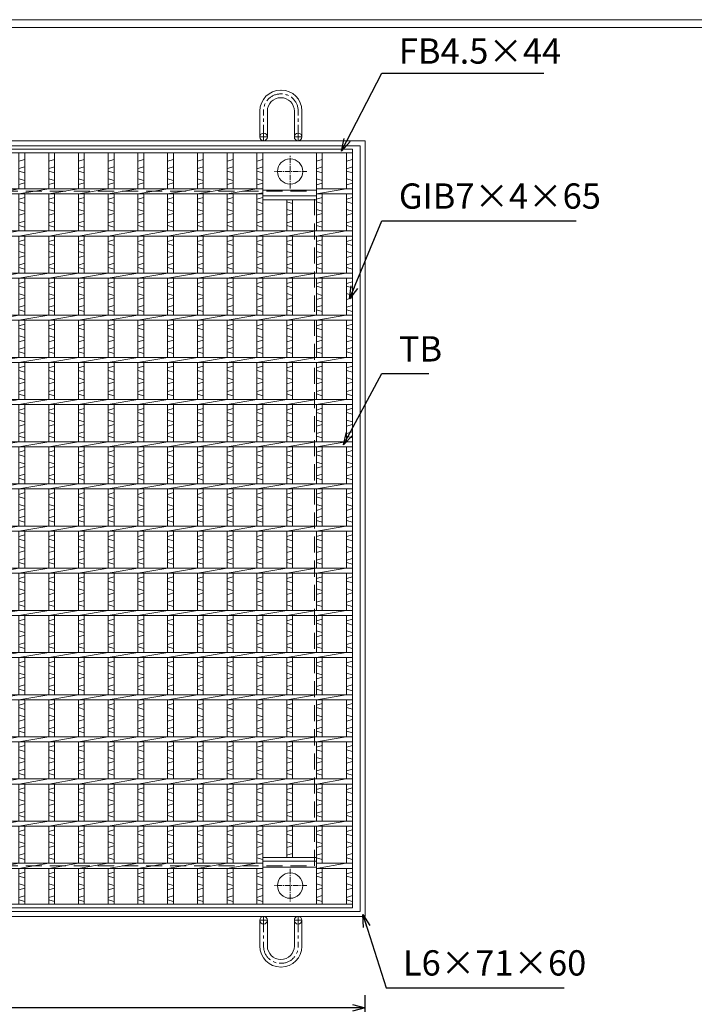
# Model space of a CAD drawing. Units: millimetres. Extents: x -180 to 2610, y -195 to 1778.
# Drawn here: x 621 to 1421, y 610 to 1778 of the extents above; entities that cross this region are included whole.
import ezdxf

# ---------------------------------------------------------------- set-up
doc = ezdxf.new("R2010")
doc.units = ezdxf.units.MM
doc.linetypes.add('CENTER', pattern=[10, 6.25, -1.25, 1.25, -1.25])
doc.linetypes.add('HIDDEN', pattern=[9.525, 6.35, -3.175])
for name, color, linetype, lineweight in [('エンボス', 4, 'Continuous', 5), ('中心線', 1, 'CENTER', 13), ('受け枠', 3, 'Continuous', 9), ('寸法線', 2, 'Continuous', 9), ('本体', 7, 'Continuous', 13), ('枠寸法', 31, 'Continuous', 9)]:
    doc.layers.add(name, color=color, linetype=linetype, lineweight=lineweight)
doc.layers.add('外枠', color=7, linetype='Continuous')
doc.dimstyles.new('ISO-25', dxfattribs={"dimscale": 10, "dimtxt": 3, "dimasz": 1.5, "dimexe": 1.5, "dimexo": 2, "dimgap": 0.5, "dimtad": 1, "dimdsep": 46, "dimtxsty": 'Standard', "dimblk": 'OPEN30', "dimcen": 2.5, "dimadec": 0, "dimazin": 0, "dimtfac": 1, "dimtmove": 0, "dimatfit": 0, "dimldrblk": 'OPEN30', "dimfxl": 1, "dimarcsym": 0})

# ---------------------------------------------------------------- blocks, each defined once
blk = doc.blocks.new('_Open30')
at = {"color": 0, "linetype": 'ByBlock', "lineweight": -2}
for p, q in [((-1, 0.268), (0, 0)), ((0, 0), (-1, -0.268)), ((0, 0), (-1, 0))]:
    blk.add_line(p, q, dxfattribs=at)
blk = doc.blocks.new('*D23')
at = {"layer": 'Defpoints', "color": 0, "ltscale": 3}
for p in [(110.7, 605.9), (110.7, 285.9), (1030.7, 285.9)]:
    blk.add_point(p, dxfattribs=at)
at = {"layer": '枠寸法', "color": 0, "lineweight": -2, "ltscale": 3}
for p, q in [((110.7, 305.9), (110.7, 620.9)), ((1030.7, 305.9), (1030.7, 620.9)), ((1015.7, 605.9), (125.7, 605.9))]:
    blk.add_line(p, q, dxfattribs=at)
at = {"layer": '枠寸法', "color": 0, "lineweight": -2, "ltscale": 3, "xscale": 15, "yscale": 15, "zscale": 15, "rotation": 180}
blk.add_blockref('_Open30', (110.7, 605.9), dxfattribs=at)
at = {"layer": '枠寸法', "color": 0, "lineweight": -2, "ltscale": 3, "xscale": 15, "yscale": 15, "zscale": 15}
blk.add_blockref('_Open30', (1030.7, 605.9), dxfattribs=at)
at = {"layer": '枠寸法', "color": 0, "ltscale": 3, "insert": (570.7, 625.9), "char_height": 30, "attachment_point": 5}
blk.add_mtext('920', dxfattribs=at)
blk = doc.blocks.new('丸穴φ30')
at = {"layer": '中心線'}
for p, q in [((0, -20), (0, 20)), ((-20, 0), (20, 0))]:
    blk.add_line(p, q, dxfattribs=at)
at = {"layer": '本体', "ltscale": 3}
blk.add_circle((0, 0), 15, dxfattribs=at)
blk = doc.blocks.new('*U89')
at = {"layer": 'エンボス', "linetype": 'Continuous'}
for p, q in [((-10.7, 437.9), (-17.7, 435.9)), ((-17.7, 426.9), (-10.7, 428.9)), ((-10.7, 421.9), (-17.7, 423.9)), ((-17.7, 414.9), (-10.7, 412.9)), ((-10.7, 409.9), (-17.7, 407.9)), ((-10.7, 392.6), (-17.7, 390.6)), ((-17.7, 387.6), (-10.7, 385.6)), ((-17.7, 378.6), (-10.7, 376.6)), ((-10.7, 373.6), (-17.7, 371.6)), ((-10.7, 364.6), (-17.7, 362.6)), ((-17.7, 359.6), (-10.7, 357.6)), ((-10.7, 342.6), (-17.7, 340.6)), ((-17.7, 337.6), (-10.7, 335.6)), ((-17.7, 328.6), (-10.7, 326.6)), ((-10.7, 323.6), (-17.7, 321.6)), ((-10.7, 314.6), (-17.7, 312.6)), ((-17.7, 309.6), (-10.7, 307.6)), ((-10.7, 292.6), (-17.7, 290.6)), ((-17.7, 287.6), (-10.7, 285.6)), ((-17.7, 278.6), (-10.7, 276.6)), ((-10.7, 273.6), (-17.7, 271.6)), ((-10.7, 264.6), (-17.7, 262.6)), ((-17.7, 259.6), (-10.7, 257.6)), ((-10.7, 242.6), (-17.7, 240.6)), ((-17.7, 237.6), (-10.7, 235.6)), ((-17.7, 228.6), (-10.7, 226.6)), ((-10.7, 223.6), (-17.7, 221.6)), ((-10.7, 214.6), (-17.7, 212.6)), ((-17.7, 209.6), (-10.7, 207.6)), ((-10.7, 192.6), (-17.7, 190.6)), ((-17.7, 187.6), (-10.7, 185.6)), ((-17.7, 178.6), (-10.7, 176.6)), ((-10.7, 173.6), (-17.7, 171.6)), ((-10.7, 164.6), (-17.7, 162.6)), ((-17.7, 159.6), (-10.7, 157.6)), ((-10.7, 142.6), (-17.7, 140.6)), ((-17.7, 137.6), (-10.7, 135.6)), ((-17.7, 128.6), (-10.7, 126.6)), ((-10.7, 123.6), (-17.7, 121.6)), ((-10.7, 114.6), (-17.7, 112.6)), ((-17.7, 109.6), (-10.7, 107.6)), ((-10.7, 92.6), (-17.7, 90.6)), ((-17.7, 87.6), (-10.7, 85.6)), ((-17.7, 78.6), (-10.7, 76.6)), ((-10.7, 73.6), (-17.7, 71.6)), ((-10.7, 64.6), (-17.7, 62.6)), ((-17.7, 59.6), (-10.7, 57.6)), ((-10.7, 42.6), (-17.7, 40.6)), ((-17.7, 37.6), (-10.7, 35.6)), ((-17.7, 28.6), (-10.7, 26.6)), ((-10.7, 23.6), (-17.7, 21.6)), ((-10.7, 14.6), (-17.7, 12.6)), ((-17.7, 9.6), (-10.7, 7.6)), ((-10.7, -7.4), (-17.7, -9.4)), ((-17.7, -12.4), (-10.7, -14.4)), ((-17.7, -21.4), (-10.7, -23.4)), ((-10.7, -26.4), (-17.7, -28.4)), ((-10.7, -35.4), (-17.7, -37.4)), ((-17.7, -40.4), (-10.7, -42.4)), ((-10.7, -57.4), (-17.7, -59.4)), ((-17.7, -62.4), (-10.7, -64.4)), ((-17.7, -71.4), (-10.7, -73.4)), ((-10.7, -76.4), (-17.7, -78.4)), ((-10.7, -85.4), (-17.7, -87.4)), ((-17.7, -90.4), (-10.7, -92.4)), ((-10.7, -107.4), (-17.7, -109.4)), ((-17.7, -112.4), (-10.7, -114.4)), ((-17.7, -121.4), (-10.7, -123.4)), ((-10.7, -126.4), (-17.7, -128.4)), ((-10.7, -135.4), (-17.7, -137.4)), ((-17.7, -140.4), (-10.7, -142.4)), ((-10.7, -157.4), (-17.7, -159.4)), ((-17.7, -162.4), (-10.7, -164.4)), ((-17.7, -171.4), (-10.7, -173.4)), ((-10.7, -176.4), (-17.7, -178.4)), ((-10.7, -185.4), (-17.7, -187.4)), ((-17.7, -190.4), (-10.7, -192.4)), ((-10.7, -207.4), (-17.7, -209.4)), ((-17.7, -212.4), (-10.7, -214.4)), ((-17.7, -221.4), (-10.7, -223.4)), ((-10.7, -226.4), (-17.7, -228.4)), ((-10.7, -235.4), (-17.7, -237.4)), ((-17.7, -240.4), (-10.7, -242.4)), ((-10.7, -257.4), (-17.7, -259.4)), ((-17.7, -262.4), (-10.7, -264.4)), ((-17.7, -271.4), (-10.7, -273.4)), ((-10.7, -276.4), (-17.7, -278.4)), ((-10.7, -285.4), (-17.7, -287.4)), ((-17.7, -290.4), (-10.7, -292.4)), ((-10.7, -307.4), (-17.7, -309.4)), ((-17.7, -312.4), (-10.7, -314.4)), ((-17.7, -321.4), (-10.7, -323.4)), ((-10.7, -326.4), (-17.7, -328.4)), ((-10.7, -335.4), (-17.7, -337.4)), ((-17.7, -340.4), (-10.7, -342.4)), ((-10.7, -357.4), (-17.7, -359.4)), ((-17.7, -362.4), (-10.7, -364.4)), ((-17.7, -371.4), (-10.7, -373.4)), ((-10.7, -376.4), (-17.7, -378.4)), ((-10.7, -385.4), (-17.7, -387.4)), ((-17.7, -390.4), (-10.7, -392.4)), ((-10.7, -407.4), (-17.7, -409.4)), ((-17.7, -412.4), (-10.7, -414.4)), ((-17.7, -421.4), (-10.7, -423.4)), ((-10.7, -426.4), (-17.7, -428.4)), ((-10.7, -435.4), (-17.7, -437.4)), ((-17.7, -440.4), (-10.7, -442.4))]:
    blk.add_line(p, q, dxfattribs=at)
at = {"layer": '本体', "ltscale": 3}
for p, q in [((-17.7, 403), (-17.7, 445.5)), ((-10.7, 403), (-10.7, 445.5)), ((-17.7, 397), (17.7, 403)), ((-17.7, 353), (-17.7, 397)), ((-10.7, 353), (-10.7, 397)), ((-17.7, 347), (17.7, 353)), ((-17.7, 303), (-17.7, 347)), ((-10.7, 303), (-10.7, 347)), ((-17.7, 297), (17.7, 303)), ((-17.7, 253), (-17.7, 297)), ((-10.7, 253), (-10.7, 297)), ((-17.7, 247), (17.7, 253)), ((-17.7, 203), (-17.7, 247)), ((-10.7, 203), (-10.7, 247)), ((-17.7, 197), (17.7, 203)), ((-17.7, 153), (-17.7, 197)), ((-10.7, 153), (-10.7, 197)), ((-17.7, 147), (17.7, 153)), ((-17.7, 103), (-17.7, 147)), ((-10.7, 103), (-10.7, 147)), ((-17.7, 97), (17.7, 103)), ((-17.7, 53), (-17.7, 97)), ((-10.7, 53), (-10.7, 97)), ((-17.7, 47), (17.7, 53)), ((-17.7, 3), (-17.7, 47)), ((-10.7, 3), (-10.7, 47)), ((-17.7, -3), (17.7, 3)), ((-17.7, -47), (-17.7, -3)), ((-10.7, -47), (-10.7, -3)), ((-17.7, -53), (17.7, -47)), ((-17.7, -97), (-17.7, -53)), ((-10.7, -97), (-10.7, -53)), ((-17.7, -103), (17.7, -97)), ((-17.7, -147), (-17.7, -103)), ((-10.7, -147), (-10.7, -103)), ((-17.7, -153), (17.7, -147)), ((-17.7, -197), (-17.7, -153)), ((-10.7, -197), (-10.7, -153)), ((-17.7, -203), (17.7, -197)), ((-17.7, -247), (-17.7, -203)), ((-10.7, -247), (-10.7, -203)), ((-17.7, -253), (17.7, -247)), ((-17.7, -297), (-17.7, -253)), ((-10.7, -297), (-10.7, -253)), ((-17.7, -303), (17.7, -297)), ((-17.7, -347), (-17.7, -303)), ((-10.7, -347), (-10.7, -303)), ((-17.7, -353), (17.7, -347)), ((-17.7, -397), (-17.7, -353)), ((-10.7, -397), (-10.7, -353)), ((-17.7, -403), (17.7, -397)), ((-17.7, -445.5), (-17.7, -403)), ((-10.7, -445.5), (-10.7, -403))]:
    blk.add_line(p, q, dxfattribs=at)
blk = doc.blocks.new('*U90')
at = {"layer": '本体', "color": 0, "linetype": 'ByBlock', "lineweight": -2}
for p in [(0, 0), (35.3, 0), (70.6, 0), (105.9, 0), (141.2, 0), (176.5, 0), (211.8, 0), (247.1, 0), (282.4, 0), (317.7, 0), (353, 0), (388.3, 0), (423.6, 0), (458.9, 0), (494.2, 0), (529.5, 0), (564.8, 0), (600.1, 0)]:
    blk.add_blockref('*U89', p, dxfattribs=at)

msp = doc.modelspace()

# ---------------------------------------------------------------- linework, layer by layer
at = {"layer": 'エンボス', "linetype": 'Continuous'}
for p, q in [((909.33, 1612.17), (902.33, 1610.17)), ((979.93, 1612.17), (972.93, 1610.17)), ((1015.73, 1612.17), (1008.73, 1610.17)), ((902.33, 1601.17), (909.33, 1603.17)), ((972.93, 1601.17), (979.93, 1603.17)), ((1008.73, 1601.17), (1015.73, 1603.17)), ((909.33, 1596.17), (902.33, 1598.17)), ((902.33, 1589.17), (909.33, 1587.17)), ((979.93, 1596.17), (972.93, 1598.17)), ((972.93, 1589.17), (979.93, 1587.17)), ((1015.73, 1596.17), (1008.73, 1598.17)), ((1008.73, 1589.17), (1015.73, 1587.17)), ((909.33, 1584.17), (902.33, 1582.17)), ((979.93, 1584.17), (972.93, 1582.17)), ((1015.73, 1584.17), (1008.73, 1582.17)), ((909.33, 1566.923), (902.33, 1564.923)), ((979.93, 1566.923), (972.93, 1564.923)), ((1015.73, 1566.923), (1008.73, 1564.923)), ((902.33, 1561.923), (909.33, 1559.923)), ((937.63, 1561.923), (944.63, 1559.923)), ((972.93, 1561.923), (979.93, 1559.923)), ((1008.73, 1561.923), (1015.73, 1559.923)), ((902.33, 1552.923), (909.33, 1550.923)), ((909.33, 1547.923), (902.33, 1545.923)), ((937.63, 1552.923), (944.63, 1550.923)), ((944.63, 1547.923), (937.63, 1545.923)), ((972.93, 1552.923), (979.93, 1550.923)), ((979.93, 1547.923), (972.93, 1545.923)), ((1008.73, 1552.923), (1015.73, 1550.923)), ((1015.73, 1547.923), (1008.73, 1545.923)), ((909.33, 1538.923), (902.33, 1536.923)), ((902.33, 1533.923), (909.33, 1531.923)), ((944.63, 1538.923), (937.63, 1536.923)), ((937.63, 1533.923), (944.63, 1531.923)), ((979.93, 1538.923), (972.93, 1536.923)), ((972.93, 1533.923), (979.93, 1531.923)), ((1015.73, 1538.923), (1008.73, 1536.923)), ((1008.73, 1533.923), (1015.73, 1531.923)), ((909.33, 1516.923), (902.33, 1514.923)), ((902.33, 1511.923), (909.33, 1509.923)), ((944.63, 1516.923), (937.63, 1514.923)), ((937.63, 1511.923), (944.63, 1509.923)), ((979.93, 1516.923), (972.93, 1514.923)), ((972.93, 1511.923), (979.93, 1509.923)), ((1015.73, 1516.923), (1008.73, 1514.923)), ((1008.73, 1511.923), (1015.73, 1509.923)), ((902.33, 1502.923), (909.33, 1500.923)), ((909.33, 1497.923), (902.33, 1495.923)), ((937.63, 1502.923), (944.63, 1500.923)), ((944.63, 1497.923), (937.63, 1495.923)), ((972.93, 1502.923), (979.93, 1500.923)), ((979.93, 1497.923), (972.93, 1495.923)), ((1008.73, 1502.923), (1015.73, 1500.923)), ((1015.73, 1497.923), (1008.73, 1495.923)), ((909.33, 1488.923), (902.33, 1486.923)), ((902.33, 1483.923), (909.33, 1481.923)), ((944.63, 1488.923), (937.63, 1486.923)), ((937.63, 1483.923), (944.63, 1481.923)), ((979.93, 1488.923), (972.93, 1486.923)), ((972.93, 1483.923), (979.93, 1481.923)), ((1015.73, 1488.923), (1008.73, 1486.923)), ((1008.73, 1483.923), (1015.73, 1481.923)), ((909.33, 1466.923), (902.33, 1464.923)), ((902.33, 1461.923), (909.33, 1459.923)), ((944.63, 1466.923), (937.63, 1464.923)), ((937.63, 1461.923), (944.63, 1459.923)), ((979.93, 1466.923), (972.93, 1464.923)), ((972.93, 1461.923), (979.93, 1459.923)), ((1015.73, 1466.923), (1008.73, 1464.923)), ((1008.73, 1461.923), (1015.73, 1459.923)), ((902.33, 1452.923), (909.33, 1450.923)), ((937.63, 1452.923), (944.63, 1450.923)), ((972.93, 1452.923), (979.93, 1450.923)), ((1008.73, 1452.923), (1015.73, 1450.923)), ((909.33, 1447.923), (902.33, 1445.923)), ((909.33, 1438.923), (902.33, 1436.923)), ((944.63, 1447.923), (937.63, 1445.923)), ((944.63, 1438.923), (937.63, 1436.923)), ((979.93, 1447.923), (972.93, 1445.923)), ((979.93, 1438.923), (972.93, 1436.923)), ((1015.73, 1447.923), (1008.73, 1445.923)), ((1015.73, 1438.923), (1008.73, 1436.923)), ((902.33, 1433.923), (909.33, 1431.923)), ((937.63, 1433.923), (944.63, 1431.923)), ((972.93, 1433.923), (979.93, 1431.923)), ((1008.73, 1433.923), (1015.73, 1431.923)), ((909.33, 1416.923), (902.33, 1414.923)), ((944.63, 1416.923), (937.63, 1414.923)), ((979.93, 1416.923), (972.93, 1414.923)), ((1015.73, 1416.923), (1008.73, 1414.923)), ((902.33, 1411.923), (909.33, 1409.923)), ((902.33, 1402.923), (909.33, 1400.923)), ((937.63, 1411.923), (944.63, 1409.923)), ((937.63, 1402.923), (944.63, 1400.923)), ((972.93, 1411.923), (979.93, 1409.923)), ((972.93, 1402.923), (979.93, 1400.923)), ((1008.73, 1411.923), (1015.73, 1409.923)), ((1008.73, 1402.923), (1015.73, 1400.923)), ((909.33, 1397.923), (902.33, 1395.923)), ((944.63, 1397.923), (937.63, 1395.923)), ((979.93, 1397.923), (972.93, 1395.923)), ((1015.73, 1397.923), (1008.73, 1395.923)), ((909.33, 1388.923), (902.33, 1386.923)), ((902.33, 1383.923), (909.33, 1381.923)), ((944.63, 1388.923), (937.63, 1386.923)), ((937.63, 1383.923), (944.63, 1381.923)), ((979.93, 1388.923), (972.93, 1386.923)), ((972.93, 1383.923), (979.93, 1381.923)), ((1015.73, 1388.923), (1008.73, 1386.923)), ((1008.73, 1383.923), (1015.73, 1381.923)), ((909.33, 1366.923), (902.33, 1364.923)), ((944.63, 1366.923), (937.63, 1364.923)), ((979.93, 1366.923), (972.93, 1364.923)), ((1015.73, 1366.923), (1008.73, 1364.923)), ((902.33, 1361.923), (909.33, 1359.923)), ((937.63, 1361.923), (944.63, 1359.923)), ((972.93, 1361.923), (979.93, 1359.923)), ((1008.73, 1361.923), (1015.73, 1359.923)), ((902.33, 1352.923), (909.33, 1350.923)), ((909.33, 1347.923), (902.33, 1345.923)), ((937.63, 1352.923), (944.63, 1350.923)), ((944.63, 1347.923), (937.63, 1345.923)), ((972.93, 1352.923), (979.93, 1350.923)), ((979.93, 1347.923), (972.93, 1345.923)), ((1008.73, 1352.923), (1015.73, 1350.923)), ((1015.73, 1347.923), (1008.73, 1345.923)), ((909.33, 1338.923), (902.33, 1336.923)), ((902.33, 1333.923), (909.33, 1331.923)), ((944.63, 1338.923), (937.63, 1336.923)), ((937.63, 1333.923), (944.63, 1331.923)), ((979.93, 1338.923), (972.93, 1336.923)), ((972.93, 1333.923), (979.93, 1331.923)), ((1015.73, 1338.923), (1008.73, 1336.923)), ((1008.73, 1333.923), (1015.73, 1331.923)), ((909.33, 1316.923), (902.33, 1314.923)), ((902.33, 1311.923), (909.33, 1309.923)), ((944.63, 1316.923), (937.63, 1314.923)), ((937.63, 1311.923), (944.63, 1309.923)), ((979.93, 1316.923), (972.93, 1314.923)), ((972.93, 1311.923), (979.93, 1309.923)), ((1015.73, 1316.923), (1008.73, 1314.923)), ((1008.73, 1311.923), (1015.73, 1309.923)), ((902.33, 1302.923), (909.33, 1300.923)), ((909.33, 1297.923), (902.33, 1295.923)), ((937.63, 1302.923), (944.63, 1300.923)), ((944.63, 1297.923), (937.63, 1295.923)), ((972.93, 1302.923), (979.93, 1300.923)), ((979.93, 1297.923), (972.93, 1295.923)), ((1008.73, 1302.923), (1015.73, 1300.923)), ((1015.73, 1297.923), (1008.73, 1295.923)), ((909.33, 1288.923), (902.33, 1286.923)), ((944.63, 1288.923), (937.63, 1286.923)), ((979.93, 1288.923), (972.93, 1286.923)), ((1015.73, 1288.923), (1008.73, 1286.923)), ((902.33, 1283.923), (909.33, 1281.923)), ((937.63, 1283.923), (944.63, 1281.923)), ((972.93, 1283.923), (979.93, 1281.923)), ((1008.73, 1283.923), (1015.73, 1281.923)), ((909.33, 1266.923), (902.33, 1264.923)), ((902.33, 1261.923), (909.33, 1259.923)), ((944.63, 1266.923), (937.63, 1264.923)), ((937.63, 1261.923), (944.63, 1259.923)), ((979.93, 1266.923), (972.93, 1264.923)), ((972.93, 1261.923), (979.93, 1259.923)), ((1015.73, 1266.923), (1008.73, 1264.923)), ((1008.73, 1261.923), (1015.73, 1259.923)), ((902.33, 1252.923), (909.33, 1250.923)), ((937.63, 1252.923), (944.63, 1250.923)), ((972.93, 1252.923), (979.93, 1250.923)), ((1008.73, 1252.923), (1015.73, 1250.923)), ((909.33, 1247.923), (902.33, 1245.923)), ((909.33, 1238.923), (902.33, 1236.923)), ((944.63, 1247.923), (937.63, 1245.923)), ((944.63, 1238.923), (937.63, 1236.923)), ((979.93, 1247.923), (972.93, 1245.923)), ((979.93, 1238.923), (972.93, 1236.923)), ((1015.73, 1247.923), (1008.73, 1245.923)), ((1015.73, 1238.923), (1008.73, 1236.923)), ((902.33, 1233.923), (909.33, 1231.923)), ((937.63, 1233.923), (944.63, 1231.923)), ((972.93, 1233.923), (979.93, 1231.923)), ((1008.73, 1233.923), (1015.73, 1231.923)), ((909.33, 1216.923), (902.33, 1214.923)), ((944.63, 1216.923), (937.63, 1214.923)), ((979.93, 1216.923), (972.93, 1214.923)), ((1015.73, 1216.923), (1008.73, 1214.923)), ((902.33, 1211.923), (909.33, 1209.923)), ((902.33, 1202.923), (909.33, 1200.923)), ((937.63, 1211.923), (944.63, 1209.923)), ((937.63, 1202.923), (944.63, 1200.923)), ((972.93, 1211.923), (979.93, 1209.923)), ((972.93, 1202.923), (979.93, 1200.923)), ((1008.73, 1211.923), (1015.73, 1209.923)), ((1008.73, 1202.923), (1015.73, 1200.923)), ((909.33, 1197.923), (902.33, 1195.923)), ((944.63, 1197.923), (937.63, 1195.923)), ((979.93, 1197.923), (972.93, 1195.923)), ((1015.73, 1197.923), (1008.73, 1195.923)), ((909.33, 1188.923), (902.33, 1186.923)), ((902.33, 1183.923), (909.33, 1181.923)), ((944.63, 1188.923), (937.63, 1186.923)), ((937.63, 1183.923), (944.63, 1181.923)), ((979.93, 1188.923), (972.93, 1186.923)), ((972.93, 1183.923), (979.93, 1181.923)), ((1015.73, 1188.923), (1008.73, 1186.923)), ((1008.73, 1183.923), (1015.73, 1181.923)), ((909.33, 1166.923), (902.33, 1164.923)), ((902.33, 1161.923), (909.33, 1159.923)), ((944.63, 1166.923), (937.63, 1164.923)), ((937.63, 1161.923), (944.63, 1159.923)), ((979.93, 1166.923), (972.93, 1164.923)), ((972.93, 1161.923), (979.93, 1159.923)), ((1015.73, 1166.923), (1008.73, 1164.923)), ((1008.73, 1161.923), (1015.73, 1159.923)), ((902.33, 1152.923), (909.33, 1150.923)), ((909.33, 1147.923), (902.33, 1145.923)), ((937.63, 1152.923), (944.63, 1150.923)), ((944.63, 1147.923), (937.63, 1145.923)), ((972.93, 1152.923), (979.93, 1150.923)), ((979.93, 1147.923), (972.93, 1145.923)), ((1008.73, 1152.923), (1015.73, 1150.923)), ((1015.73, 1147.923), (1008.73, 1145.923)), ((909.33, 1138.923), (902.33, 1136.923)), ((902.33, 1133.923), (909.33, 1131.923)), ((944.63, 1138.923), (937.63, 1136.923)), ((937.63, 1133.923), (944.63, 1131.923)), ((979.93, 1138.923), (972.93, 1136.923)), ((972.93, 1133.923), (979.93, 1131.923)), ((1015.73, 1138.923), (1008.73, 1136.923)), ((1008.73, 1133.923), (1015.73, 1131.923)), ((909.33, 1116.923), (902.33, 1114.923)), ((902.33, 1111.923), (909.33, 1109.923)), ((944.63, 1116.923), (937.63, 1114.923)), ((937.63, 1111.923), (944.63, 1109.923)), ((979.93, 1116.923), (972.93, 1114.923)), ((972.93, 1111.923), (979.93, 1109.923)), ((1015.73, 1116.923), (1008.73, 1114.923)), ((1008.73, 1111.923), (1015.73, 1109.923)), ((902.33, 1102.923), (909.33, 1100.923)), ((909.33, 1097.923), (902.33, 1095.923)), ((937.63, 1102.923), (944.63, 1100.923)), ((944.63, 1097.923), (937.63, 1095.923)), ((972.93, 1102.923), (979.93, 1100.923)), ((979.93, 1097.923), (972.93, 1095.923)), ((1008.73, 1102.923), (1015.73, 1100.923)), ((1015.73, 1097.923), (1008.73, 1095.923)), ((909.33, 1088.923), (902.33, 1086.923)), ((944.63, 1088.923), (937.63, 1086.923)), ((979.93, 1088.923), (972.93, 1086.923)), ((1015.73, 1088.923), (1008.73, 1086.923)), ((902.33, 1083.923), (909.33, 1081.923)), ((937.63, 1083.923), (944.63, 1081.923)), ((972.93, 1083.923), (979.93, 1081.923)), ((1008.73, 1083.923), (1015.73, 1081.923)), ((909.33, 1066.923), (902.33, 1064.923)), ((944.63, 1066.923), (937.63, 1064.923)), ((979.93, 1066.923), (972.93, 1064.923)), ((1015.73, 1066.923), (1008.73, 1064.923)), ((902.33, 1061.923), (909.33, 1059.923)), ((902.33, 1052.923), (909.33, 1050.923)), ((937.63, 1061.923), (944.63, 1059.923)), ((937.63, 1052.923), (944.63, 1050.923)), ((972.93, 1061.923), (979.93, 1059.923)), ((972.93, 1052.923), (979.93, 1050.923)), ((1008.73, 1061.923), (1015.73, 1059.923)), ((1008.73, 1052.923), (1015.73, 1050.923)), ((909.33, 1047.923), (902.33, 1045.923)), ((944.63, 1047.923), (937.63, 1045.923)), ((979.93, 1047.923), (972.93, 1045.923)), ((1015.73, 1047.923), (1008.73, 1045.923)), ((909.33, 1038.923), (902.33, 1036.923)), ((902.33, 1033.923), (909.33, 1031.923)), ((944.63, 1038.923), (937.63, 1036.923)), ((937.63, 1033.923), (944.63, 1031.923)), ((979.93, 1038.923), (972.93, 1036.923)), ((972.93, 1033.923), (979.93, 1031.923)), ((1015.73, 1038.923), (1008.73, 1036.923)), ((1008.73, 1033.923), (1015.73, 1031.923)), ((909.33, 1016.923), (902.33, 1014.923)), ((944.63, 1016.923), (937.63, 1014.923)), ((979.93, 1016.923), (972.93, 1014.923)), ((1015.73, 1016.923), (1008.73, 1014.923)), ((902.33, 1011.923), (909.33, 1009.923)), ((937.63, 1011.923), (944.63, 1009.923)), ((972.93, 1011.923), (979.93, 1009.923)), ((1008.73, 1011.923), (1015.73, 1009.923)), ((902.33, 1002.923), (909.33, 1000.923)), ((909.33, 997.923), (902.33, 995.923)), ((937.63, 1002.923), (944.63, 1000.923)), ((944.63, 997.923), (937.63, 995.923)), ((972.93, 1002.923), (979.93, 1000.923)), ((979.93, 997.923), (972.93, 995.923)), ((1008.73, 1002.923), (1015.73, 1000.923)), ((1015.73, 997.923), (1008.73, 995.923)), ((909.33, 988.923), (902.33, 986.923)), ((902.33, 983.923), (909.33, 981.923)), ((944.63, 988.923), (937.63, 986.923)), ((937.63, 983.923), (944.63, 981.923)), ((979.93, 988.923), (972.93, 986.923)), ((972.93, 983.923), (979.93, 981.923)), ((1015.73, 988.923), (1008.73, 986.923)), ((1008.73, 983.923), (1015.73, 981.923)), ((909.33, 966.923), (902.33, 964.923)), ((902.33, 961.923), (909.33, 959.923)), ((944.63, 966.923), (937.63, 964.923)), ((937.63, 961.923), (944.63, 959.923)), ((979.93, 966.923), (972.93, 964.923)), ((972.93, 961.923), (979.93, 959.923)), ((1015.73, 966.923), (1008.73, 964.923)), ((1008.73, 961.923), (1015.73, 959.923)), ((902.33, 952.923), (909.33, 950.923)), ((909.33, 947.923), (902.33, 945.923)), ((937.63, 952.923), (944.63, 950.923)), ((944.63, 947.923), (937.63, 945.923)), ((972.93, 952.923), (979.93, 950.923)), ((979.93, 947.923), (972.93, 945.923)), ((1008.73, 952.923), (1015.73, 950.923)), ((1015.73, 947.923), (1008.73, 945.923)), ((909.33, 938.923), (902.33, 936.923)), ((944.63, 938.923), (937.63, 936.923)), ((979.93, 938.923), (972.93, 936.923)), ((1015.73, 938.923), (1008.73, 936.923)), ((902.33, 933.923), (909.33, 931.923)), ((937.63, 933.923), (944.63, 931.923)), ((972.93, 933.923), (979.93, 931.923)), ((1008.73, 933.923), (1015.73, 931.923)), ((909.33, 916.923), (902.33, 914.923)), ((902.33, 911.923), (909.33, 909.923)), ((944.63, 916.923), (937.63, 914.923)), ((937.63, 911.923), (944.63, 909.923)), ((979.93, 916.923), (972.93, 914.923)), ((972.93, 911.923), (979.93, 909.923)), ((1015.73, 916.923), (1008.73, 914.923)), ((1008.73, 911.923), (1015.73, 909.923)), ((902.33, 902.923), (909.33, 900.923)), ((937.63, 902.923), (944.63, 900.923)), ((972.93, 902.923), (979.93, 900.923)), ((1008.73, 902.923), (1015.73, 900.923)), ((909.33, 897.923), (902.33, 895.923)), ((909.33, 888.923), (902.33, 886.923)), ((944.63, 897.923), (937.63, 895.923)), ((944.63, 888.923), (937.63, 886.923)), ((979.93, 897.923), (972.93, 895.923)), ((979.93, 888.923), (972.93, 886.923)), ((1015.73, 897.923), (1008.73, 895.923)), ((1015.73, 888.923), (1008.73, 886.923)), ((902.33, 883.923), (909.33, 881.923)), ((937.63, 883.923), (944.63, 881.923)), ((972.93, 883.923), (979.93, 881.923)), ((1008.73, 883.923), (1015.73, 881.923)), ((909.33, 866.923), (902.33, 864.923)), ((944.63, 866.923), (937.63, 864.923)), ((979.93, 866.923), (972.93, 864.923)), ((1015.73, 866.923), (1008.73, 864.923)), ((902.33, 861.923), (909.33, 859.923)), ((902.33, 852.923), (909.33, 850.923)), ((937.63, 861.923), (944.63, 859.923)), ((937.63, 852.923), (944.63, 850.923)), ((972.93, 861.923), (979.93, 859.923)), ((972.93, 852.923), (979.93, 850.923)), ((1008.73, 861.923), (1015.73, 859.923)), ((1008.73, 852.923), (1015.73, 850.923)), ((909.33, 847.923), (902.33, 845.923)), ((944.63, 847.923), (937.63, 845.923)), ((979.93, 847.923), (972.93, 845.923)), ((1015.73, 847.923), (1008.73, 845.923)), ((909.33, 838.923), (902.33, 836.923)), ((902.33, 833.923), (909.33, 831.923)), ((944.63, 838.923), (937.63, 836.923)), ((937.63, 833.923), (944.63, 831.923)), ((979.93, 838.923), (972.93, 836.923)), ((972.93, 833.923), (979.93, 831.923)), ((1015.73, 838.923), (1008.73, 836.923)), ((1008.73, 833.923), (1015.73, 831.923)), ((909.33, 816.923), (902.33, 814.923)), ((902.33, 811.923), (909.33, 809.923)), ((944.63, 816.923), (937.63, 814.923)), ((937.63, 811.923), (944.63, 809.923)), ((979.93, 816.923), (972.93, 814.923)), ((972.93, 811.923), (979.93, 809.923)), ((1015.73, 816.923), (1008.73, 814.923)), ((1008.73, 811.923), (1015.73, 809.923)), ((902.33, 802.923), (909.33, 800.923)), ((909.33, 797.923), (902.33, 795.923)), ((937.63, 802.923), (944.63, 800.923)), ((944.63, 797.923), (937.63, 795.923)), ((972.93, 802.923), (979.93, 800.923)), ((979.93, 797.923), (972.93, 795.923)), ((1008.73, 802.923), (1015.73, 800.923)), ((1015.73, 797.923), (1008.73, 795.923)), ((909.33, 788.923), (902.33, 786.923)), ((902.33, 783.923), (909.33, 781.923)), ((944.63, 788.923), (937.63, 786.923)), ((979.93, 788.923), (972.93, 786.923)), ((972.93, 783.923), (979.93, 781.923)), ((1015.73, 788.923), (1008.73, 786.923)), ((1008.73, 783.923), (1015.73, 781.923)), ((909.33, 766.923), (902.33, 764.923)), ((902.33, 761.923), (909.33, 759.923)), ((979.93, 766.923), (972.93, 764.923)), ((972.93, 761.923), (979.93, 759.923)), ((1015.73, 766.923), (1008.73, 764.923)), ((1008.73, 761.923), (1015.73, 759.923)), ((902.33, 752.923), (909.33, 750.923)), ((909.33, 747.923), (902.33, 745.923)), ((972.93, 752.923), (979.93, 750.923)), ((979.93, 747.923), (972.93, 745.923)), ((1008.73, 752.923), (1015.73, 750.923)), ((1015.73, 747.923), (1008.73, 745.923)), ((909.33, 738.923), (902.33, 736.923)), ((979.93, 738.923), (972.93, 736.923)), ((1015.73, 738.923), (1008.73, 736.923)), ((902.33, 733.923), (909.33, 731.923)), ((972.93, 733.923), (979.93, 731.923)), ((1008.73, 733.923), (1015.73, 731.923))]:
    msp.add_line(p, q, dxfattribs=at)
at = {"layer": '受け枠', "ltscale": 3}
for p, q in [((930.73, 1694.327), (931.23, 1694.327)), ((930.23, 1689.827), (931.23, 1689.827)), ((930.63, 1685.327), (930.83, 1685.327)), ((905.73, 1638.806), (905.73, 1669.327)), ((914.73, 1638.806), (914.73, 1669.427)), ((946.73, 1638.806), (946.73, 1669.427)), ((955.73, 1638.806), (955.73, 1669.827)), ((110.73, 1634.306), (1030.73, 1634.306)), ((116.73, 1628.306), (1024.73, 1628.306)), ((1024.73, 1628.306), (1024.73, 720.306)), ((1030.73, 1634.306), (1030.73, 714.306)), ((909.33, 1602.306), (909.33, 1619.806)), ((972.93, 1602.306), (972.93, 1619.806)), ((909.33, 746.306), (909.33, 728.806)), ((972.93, 746.306), (972.93, 728.806)), ((1030.73, 714.306), (110.73, 714.306)), ((1024.73, 720.306), (116.73, 720.306)), ((905.73, 709.806), (905.73, 679.285)), ((914.73, 709.806), (914.73, 679.185)), ((946.73, 709.806), (946.73, 679.185)), ((955.73, 709.806), (955.73, 678.785)), ((930.23, 658.785), (931.23, 658.785)), ((930.63, 663.285), (930.83, 663.285)), ((930.73, 654.285), (931.23, 654.285))]:
    msp.add_line(p, q, dxfattribs=at)
at = {"layer": '受け枠', "linetype": 'CENTER', "ltscale": 3}
for p, q in [((910.23, 1634.306), (910.23, 1669.827)), ((951.23, 1634.306), (951.23, 1669.827)), ((914.73, 1638.806), (905.73, 1638.806)), ((946.73, 1638.806), (955.73, 1638.806)), ((910.23, 714.306), (910.23, 678.785)), ((951.23, 714.306), (951.23, 678.785)), ((914.73, 709.806), (905.73, 709.806)), ((946.73, 709.806), (955.73, 709.806))]:
    msp.add_line(p, q, dxfattribs=at)
at = {"layer": '受け枠', "lineweight": 0, "ltscale": 3}
for p, q in [((933.73, 1634.306), (927.73, 1634.306)), ((933.73, 714.306), (927.73, 714.306))]:
    msp.add_line(p, q, dxfattribs=at)
at = {"layer": '受け枠', "linetype": 'Continuous'}
for p, q in [((909.33, 1619.806), (972.93, 1619.806)), ((909.33, 1619.806), (909.33, 1564.306)), ((972.93, 1619.806), (972.93, 1564.306)), ((909.33, 1575.806), (972.93, 1575.806)), ((972.93, 1568.806), (909.33, 1568.806)), ((972.93, 1564.306), (909.33, 1564.306)), ((909.33, 728.806), (909.33, 784.306)), ((972.93, 784.306), (909.33, 784.306)), ((972.93, 728.806), (972.93, 784.306)), ((972.93, 779.806), (909.33, 779.806)), ((909.33, 772.806), (972.93, 772.806)), ((909.33, 728.806), (972.93, 728.806))]:
    msp.add_line(p, q, dxfattribs=at)
at = {"layer": '受け枠', "linetype": 'HIDDEN', "ltscale": 3}
for p, q in [((170.73, 1574.306), (970.73, 1574.306)), ((970.73, 774.306), (970.73, 1574.306)), ((170.73, 774.306), (970.73, 774.306))]:
    msp.add_line(p, q, dxfattribs=at)
at = {"layer": '受け枠', "ltscale": 3}
for centre in [(910.23, 1638.806), (951.23, 1638.806), (910.23, 709.806), (951.23, 709.806)]:
    msp.add_circle(centre, 4.5, dxfattribs=at)
for centre, radius, start, end in [((930.73, 1669.327), 25, 90, 180), ((931.23, 1669.827), 24.5, 0, 90), ((930.63, 1669.427), 15.9, 90, 180), ((930.83, 1669.427), 15.9, 0, 90), ((930.73, 679.285), 25, 180, 270), ((930.63, 679.185), 15.9, 180, 270), ((930.83, 679.185), 15.9, 270, 0), ((931.23, 678.785), 24.5, 270, 0)]:
    msp.add_arc(centre, radius, start, end, dxfattribs=at)
at = {"layer": '受け枠', "linetype": 'CENTER', "ltscale": 3}
for centre, start, end in [((930.23, 1669.827), 90, 180), ((931.23, 1669.827), 0, 90), ((930.23, 678.785), 180, 270), ((931.23, 678.785), 270, 0)]:
    msp.add_arc(centre, 20, start, end, dxfattribs=at)
at = {"layer": '外枠', "lineweight": 9, "ltscale": 80}
msp.add_line((2609.622, 1777.869), (-179.889, 1777.869), dxfattribs=at)
at = {"layer": '外枠', "lineweight": 9, "ltscale": 100}
msp.add_line((-169.889, 1768.477), (2600.231, 1768.477), dxfattribs=at)
at = {"layer": '本体', "ltscale": 3}
for p, q in [((125.73, 1624.306), (1015.73, 1624.306)), ((1015.73, 1624.306), (1015.73, 724.306)), ((125.73, 1619.806), (1015.73, 1619.806)), ((902.33, 1577.306), (902.33, 1619.806)), ((909.33, 1577.306), (909.33, 1619.806)), ((972.93, 1577.306), (972.93, 1619.806)), ((979.93, 1577.306), (979.93, 1619.806)), ((1008.73, 1577.306), (1008.73, 1619.806)), ((231.63, 1577.306), (909.33, 1577.306)), ((972.93, 1571.306), (1008.23, 1577.306)), ((972.93, 1577.306), (1015.73, 1577.306)), ((231.63, 1571.306), (909.33, 1571.306)), ((902.33, 1571.306), (909.33, 1572.496)), ((902.33, 1527.306), (902.33, 1571.306)), ((909.33, 1527.306), (909.33, 1571.306)), ((972.93, 1527.306), (972.93, 1571.306)), ((972.93, 1571.306), (1015.73, 1571.306)), ((979.93, 1527.306), (979.93, 1571.306)), ((1008.73, 1527.306), (1008.73, 1571.306)), ((937.63, 1527.306), (937.63, 1564.306)), ((944.63, 1527.306), (944.63, 1564.306)), ((125.73, 1527.306), (1015.73, 1527.306)), ((125.73, 1521.306), (1015.73, 1521.306)), ((902.33, 1521.306), (937.63, 1527.306)), ((902.33, 1477.306), (902.33, 1521.306)), ((909.33, 1477.306), (909.33, 1521.306)), ((937.63, 1521.306), (972.93, 1527.306)), ((937.63, 1477.306), (937.63, 1521.306)), ((944.63, 1477.306), (944.63, 1521.306)), ((972.93, 1521.306), (1008.23, 1527.306)), ((972.93, 1477.306), (972.93, 1521.306)), ((979.93, 1477.306), (979.93, 1521.306)), ((1008.73, 1477.306), (1008.73, 1521.306)), ((125.73, 1477.306), (1015.73, 1477.306)), ((902.33, 1471.306), (937.63, 1477.306)), ((937.63, 1471.306), (972.93, 1477.306)), ((972.93, 1471.306), (1008.23, 1477.306)), ((125.73, 1471.306), (1015.73, 1471.306)), ((902.33, 1427.306), (902.33, 1471.306)), ((909.33, 1427.306), (909.33, 1471.306)), ((937.63, 1427.306), (937.63, 1471.306)), ((944.63, 1427.306), (944.63, 1471.306)), ((972.93, 1427.306), (972.93, 1471.306)), ((979.93, 1427.306), (979.93, 1471.306)), ((1008.73, 1427.306), (1008.73, 1471.306)), ((125.73, 1427.306), (1015.73, 1427.306)), ((902.33, 1421.306), (937.63, 1427.306)), ((937.63, 1421.306), (972.93, 1427.306)), ((972.93, 1421.306), (1008.23, 1427.306)), ((125.73, 1421.306), (1015.73, 1421.306)), ((902.33, 1377.306), (902.33, 1421.306)), ((909.33, 1377.306), (909.33, 1421.306)), ((937.63, 1377.306), (937.63, 1421.306)), ((944.63, 1377.306), (944.63, 1421.306)), ((972.93, 1377.306), (972.93, 1421.306)), ((979.93, 1377.306), (979.93, 1421.306)), ((1008.73, 1377.306), (1008.73, 1421.306)), ((125.73, 1377.306), (1015.73, 1377.306)), ((125.73, 1371.306), (1015.73, 1371.306)), ((902.33, 1371.306), (937.63, 1377.306)), ((902.33, 1327.306), (902.33, 1371.306)), ((909.33, 1327.306), (909.33, 1371.306)), ((937.63, 1371.306), (972.93, 1377.306)), ((937.63, 1327.306), (937.63, 1371.306)), ((944.63, 1327.306), (944.63, 1371.306)), ((972.93, 1371.306), (1008.23, 1377.306)), ((972.93, 1327.306), (972.93, 1371.306)), ((979.93, 1327.306), (979.93, 1371.306)), ((1008.73, 1327.306), (1008.73, 1371.306)), ((125.73, 1327.306), (1015.73, 1327.306)), ((125.73, 1321.306), (1015.73, 1321.306)), ((902.33, 1321.306), (937.63, 1327.306)), ((902.33, 1277.306), (902.33, 1321.306)), ((909.33, 1277.306), (909.33, 1321.306)), ((937.63, 1321.306), (972.93, 1327.306)), ((937.63, 1277.306), (937.63, 1321.306)), ((944.63, 1277.306), (944.63, 1321.306)), ((972.93, 1321.306), (1008.23, 1327.306)), ((972.93, 1277.306), (972.93, 1321.306)), ((979.93, 1277.306), (979.93, 1321.306)), ((1008.73, 1277.306), (1008.73, 1321.306)), ((125.73, 1277.306), (1015.73, 1277.306)), ((902.33, 1271.306), (937.63, 1277.306)), ((937.63, 1271.306), (972.93, 1277.306)), ((972.93, 1271.306), (1008.23, 1277.306)), ((125.73, 1271.306), (1015.73, 1271.306)), ((902.33, 1227.306), (902.33, 1271.306)), ((909.33, 1227.306), (909.33, 1271.306)), ((937.63, 1227.306), (937.63, 1271.306)), ((944.63, 1227.306), (944.63, 1271.306)), ((972.93, 1227.306), (972.93, 1271.306)), ((979.93, 1227.306), (979.93, 1271.306)), ((1008.73, 1227.306), (1008.73, 1271.306)), ((125.73, 1227.306), (1015.73, 1227.306)), ((902.33, 1221.306), (937.63, 1227.306)), ((937.63, 1221.306), (972.93, 1227.306)), ((972.93, 1221.306), (1008.23, 1227.306)), ((125.73, 1221.306), (1015.73, 1221.306)), ((902.33, 1177.306), (902.33, 1221.306)), ((909.33, 1177.306), (909.33, 1221.306)), ((937.63, 1177.306), (937.63, 1221.306)), ((944.63, 1177.306), (944.63, 1221.306)), ((972.93, 1177.306), (972.93, 1221.306)), ((979.93, 1177.306), (979.93, 1221.306)), ((1008.73, 1177.306), (1008.73, 1221.306)), ((125.73, 1177.306), (1015.73, 1177.306)), ((125.73, 1171.306), (1015.73, 1171.306)), ((902.33, 1171.306), (937.63, 1177.306)), ((902.33, 1127.306), (902.33, 1171.306)), ((909.33, 1127.306), (909.33, 1171.306)), ((937.63, 1171.306), (972.93, 1177.306)), ((937.63, 1127.306), (937.63, 1171.306)), ((944.63, 1127.306), (944.63, 1171.306)), ((972.93, 1171.306), (1008.23, 1177.306)), ((972.93, 1127.306), (972.93, 1171.306)), ((979.93, 1127.306), (979.93, 1171.306)), ((1008.73, 1127.306), (1008.73, 1171.306)), ((125.73, 1127.306), (1015.73, 1127.306)), ((125.73, 1121.306), (1015.73, 1121.306)), ((902.33, 1121.306), (937.63, 1127.306)), ((902.33, 1077.306), (902.33, 1121.306)), ((909.33, 1077.306), (909.33, 1121.306)), ((937.63, 1121.306), (972.93, 1127.306)), ((937.63, 1077.306), (937.63, 1121.306)), ((944.63, 1077.306), (944.63, 1121.306)), ((972.93, 1121.306), (1008.23, 1127.306)), ((972.93, 1077.306), (972.93, 1121.306)), ((979.93, 1077.306), (979.93, 1121.306)), ((1008.73, 1077.306), (1008.73, 1121.306)), ((125.73, 1077.306), (1015.73, 1077.306)), ((902.33, 1071.306), (937.63, 1077.306)), ((937.63, 1071.306), (972.93, 1077.306)), ((972.93, 1071.306), (1008.23, 1077.306)), ((125.73, 1071.306), (1015.73, 1071.306)), ((902.33, 1027.306), (902.33, 1071.306)), ((909.33, 1027.306), (909.33, 1071.306)), ((937.63, 1027.306), (937.63, 1071.306)), ((944.63, 1027.306), (944.63, 1071.306)), ((972.93, 1027.306), (972.93, 1071.306)), ((979.93, 1027.306), (979.93, 1071.306)), ((1008.73, 1027.306), (1008.73, 1071.306)), ((125.73, 1027.306), (1015.73, 1027.306)), ((125.73, 1021.306), (1015.73, 1021.306)), ((902.33, 1021.306), (937.63, 1027.306)), ((902.33, 977.306), (902.33, 1021.306)), ((909.33, 977.306), (909.33, 1021.306)), ((937.63, 1021.306), (972.93, 1027.306)), ((937.63, 977.306), (937.63, 1021.306)), ((944.63, 977.306), (944.63, 1021.306)), ((972.93, 1021.306), (1008.23, 1027.306)), ((972.93, 977.306), (972.93, 1021.306)), ((979.93, 977.306), (979.93, 1021.306)), ((1008.73, 977.306), (1008.73, 1021.306)), ((125.73, 977.306), (1015.73, 977.306)), ((125.73, 971.306), (1015.73, 971.306)), ((902.33, 971.306), (937.63, 977.306)), ((902.33, 927.306), (902.33, 971.306)), ((909.33, 927.306), (909.33, 971.306)), ((937.63, 971.306), (972.93, 977.306)), ((937.63, 927.306), (937.63, 971.306)), ((944.63, 927.306), (944.63, 971.306)), ((972.93, 971.306), (1008.23, 977.306)), ((972.93, 927.306), (972.93, 971.306)), ((979.93, 927.306), (979.93, 971.306)), ((1008.73, 927.306), (1008.73, 971.306)), ((125.73, 927.306), (1015.73, 927.306)), ((902.33, 921.306), (937.63, 927.306)), ((937.63, 921.306), (972.93, 927.306)), ((972.93, 921.306), (1008.23, 927.306)), ((125.73, 921.306), (1015.73, 921.306)), ((902.33, 877.306), (902.33, 921.306)), ((909.33, 877.306), (909.33, 921.306)), ((937.63, 877.306), (937.63, 921.306)), ((944.63, 877.306), (944.63, 921.306)), ((972.93, 877.306), (972.93, 921.306)), ((979.93, 877.306), (979.93, 921.306)), ((1008.73, 877.306), (1008.73, 921.306)), ((125.73, 877.306), (1015.73, 877.306)), ((902.33, 871.306), (937.63, 877.306)), ((937.63, 871.306), (972.93, 877.306)), ((972.93, 871.306), (1008.23, 877.306)), ((125.73, 871.306), (1015.73, 871.306)), ((902.33, 827.306), (902.33, 871.306)), ((909.33, 827.306), (909.33, 871.306)), ((937.63, 827.306), (937.63, 871.306)), ((944.63, 827.306), (944.63, 871.306)), ((972.93, 827.306), (972.93, 871.306)), ((979.93, 827.306), (979.93, 871.306)), ((1008.73, 827.306), (1008.73, 871.306)), ((125.73, 827.306), (1015.73, 827.306)), ((125.73, 821.306), (1015.73, 821.306)), ((902.33, 821.306), (937.63, 827.306)), ((902.33, 777.306), (902.33, 821.306)), ((909.33, 777.306), (909.33, 821.306)), ((937.63, 821.306), (972.93, 827.306)), ((937.63, 784.306), (937.63, 821.306)), ((944.63, 784.306), (944.63, 821.306)), ((972.93, 821.306), (1008.23, 827.306)), ((972.93, 777.306), (972.93, 821.306)), ((979.93, 777.306), (979.93, 821.306)), ((1008.73, 777.306), (1008.73, 821.306)), ((231.63, 777.306), (909.33, 777.306)), ((231.63, 771.306), (909.33, 771.306)), ((902.33, 728.806), (902.33, 771.306)), ((909.33, 728.806), (909.33, 771.306)), ((972.93, 771.306), (1008.23, 777.306)), ((972.93, 777.306), (1015.73, 777.306)), ((972.93, 728.806), (972.93, 771.306)), ((972.93, 771.306), (1015.73, 771.306)), ((979.93, 728.806), (979.93, 771.306)), ((1008.73, 728.806), (1008.73, 771.306)), ((1015.73, 728.806), (125.73, 728.806)), ((1015.73, 724.306), (125.73, 724.306))]:
    msp.add_line(p, q, dxfattribs=at)

# ---------------------------------------------------------------- block references
at = {"layer": '本体'}
msp.add_blockref('*U90', (284.58, 1174.306), dxfattribs=at)
at = {"layer": '本体', "ltscale": 3, "xscale": -1}
msp.add_blockref('丸穴φ30', (941.73, 1597.806), dxfattribs=at)
at = {"layer": '本体', "ltscale": 3, "rotation": 180}
msp.add_blockref('丸穴φ30', (941.73, 750.806), dxfattribs=at)

# ---------------------------------------------------------------- texts
at = {"layer": '寸法線', "ltscale": 3, "char_height": 30, "attachment_point": 7}
for s, insert in [('FB4.5×44', (1070.73, 1716.306)), ('GIB7×4×65', (1070.73, 1544.307)), ('TB', (1070.73, 1363.073))]:
    msp.add_mtext(s, dxfattribs=dict(at, insert=insert))
at = {"layer": '枠寸法', "ltscale": 3, "insert": (1075.507, 634.795), "char_height": 30, "attachment_point": 7}
msp.add_mtext('L6×71×60', dxfattribs=at)

# ---------------------------------------------------------------- dimensions: what is measured, and where the dimension line sits
at = {"layer": '枠寸法', "ltscale": 3}
dim = msp.add_linear_dim(base=(110.73, 605.915), p1=(1030.73, 285.915), p2=(110.73, 285.915), dimstyle='ISO-25', dxfattribs=at)
dim.commit()
dim.dimension.update_dxf_attribs({"geometry": '*D23', "text_midpoint": (570.73, 625.915)})

# ---------------------------------------------------------------- leaders
at = {"layer": '寸法線', "ltscale": 3, "annotation_type": 0, "has_hookline": 1, "hookline_direction": 0}
for points, text_width in [([(1002.541, 1621.805), (1050.73, 1714.306), (1065.73, 1714.306)], 172.081), ([(1012.23, 1446.923), (1050.73, 1539.307), (1065.73, 1539.307)], 210.609), ([(1005.177, 1273.59), (1050.73, 1358.073), (1065.73, 1358.073)], 35.787)]:
    msp.add_leader(points, dimstyle='ISO-25', override={"dimgap": 0.5, "dimtad": 1}, dxfattribs=dict(at, text_width=text_width))
at = {"layer": '枠寸法', "ltscale": 3, "annotation_type": 0, "has_hookline": 1, "hookline_direction": 0, "text_width": 191.421}
msp.add_leader([(1027.923, 716.692), (1055.507, 629.795), (1070.507, 629.795)], dimstyle='ISO-25', override={"dimgap": 0.5, "dimtad": 1}, dxfattribs=at)

doc.saveas('drawing.dxf')
